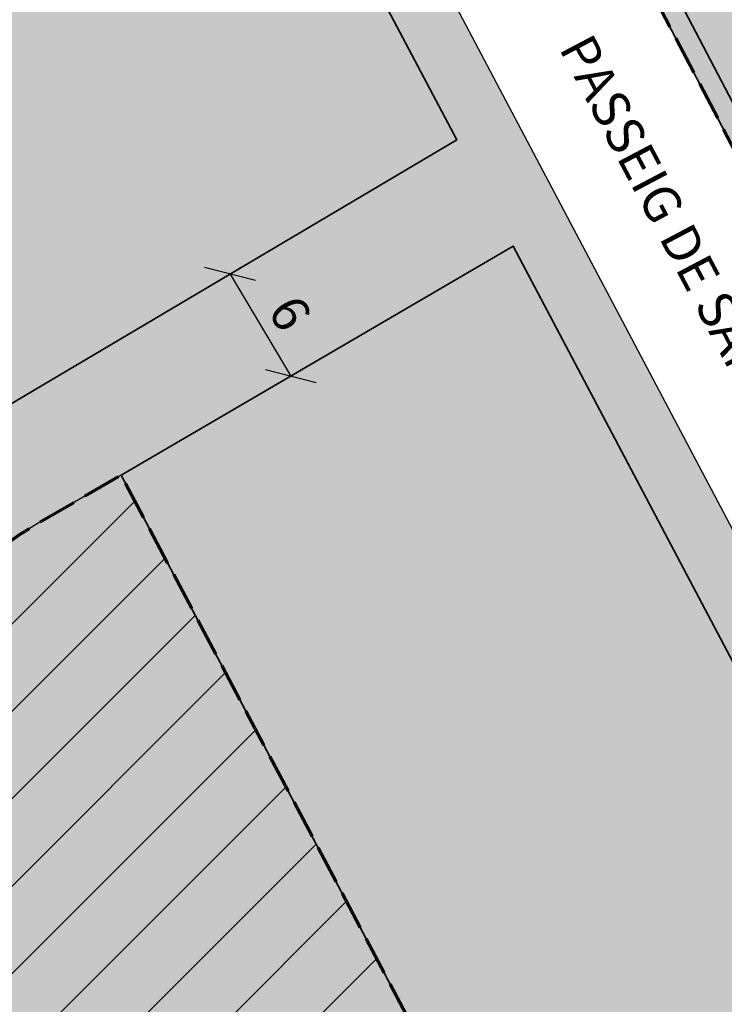
# Model space of a CAD drawing. Units: metres. Extents: x 363605 to 364186, y 4317472 to 4318163.
# Drawn here: x 363773 to 363807, y 4317728 to 4317776 of the extents above; entities that cross this region are included whole.
import ezdxf
from ezdxf.enums import TextEntityAlignment as Align

# ---------------------------------------------------------------- set-up
doc = ezdxf.new("R2010")
doc.units = ezdxf.units.M
doc.header["$MEASUREMENT"] = 0
doc.linetypes.add('CONTINUOUS_1', pattern=[0, 0])
doc.linetypes.add('DGN Style 3', pattern=[2.5, 1.875, -0.625])
doc.layers.get('0').update_dxf_attribs({"linetype": 'CONTINUOUS_1', "lineweight": 0})
for name, color, linetype, lineweight in [('boundary calif', 24, 'CONTINUOUS_1', 0), ('EL-PR espai lliure privat', 60, 'CONTINUOUS_1', 0), ('EP-1 extensiva plurifamiliar 1', 40, 'CONTINUOUS_1', 0), ('I-1 intensiva 1', 150, 'CONTINUOUS_1', 0), ('PROTECCIO', 5, 'Continuous', 0), ('UA unitat actuacio', 1, 'DGN Style 3', 0), ('V viari', 9, 'CONTINUOUS_1', 0)]:
    doc.layers.add(name, color=color, linetype=linetype, lineweight=lineweight)
doc.layers.add('COTAS-CALLEJERO', color=7, linetype='CONTINUOUS_1', lineweight=0, plot=False)
doc.styles.add('futura lt bt', font='Futura Lt BT.ttf')
doc.styles.add('Style-romans', font='romans.shx')
doc.dimstyles.new('NNSS_COTA', dxfattribs={"dimtxt": 1.8, "dimasz": 1.8, "dimexe": 1.25, "dimexo": 0.625, "dimtad": 1, "dimzin": 2, "dimtxsty": 'futura lt bt', "dimcen": 18000, "dimaunit": 2, "dimadec": 0, "dimazin": 0, "dimtfac": 1, "dimtmove": 0, "dimatfit": 3, "dimfxl": 1, "dimtvp": 0.625, "dimtolj": 1, "dimtzin": 2, "dimarcsym": 0})

# ---------------------------------------------------------------- blocks, each defined once
blk = doc.blocks.new('_Oblique')
at = {"color": 0, "linetype": 'ByBlock', "lineweight": -2}
blk.add_line((-0.5, -0.5), (0.5, 0.5), dxfattribs=at)
blk = doc.blocks.new('*D102')
at = {"layer": 'COTAS-CALLEJERO', "color": 7, "linetype": 'Continuous', "lineweight": -3}
blk.add_line((363783.1532298005, 4317763.799084349), (363786.1047288773, 4317758.847293406), dxfattribs=at)
for p in [(363783.1532298005, 4317763.799084349), (363783.6517742632, 4317764.096240173), (363784.7510753117, 4317761.118345944), (363786.6032733398, 4317759.144449231)]:
    blk.add_point(p, dxfattribs=at)
at = {"layer": 'COTAS-CALLEJERO', "color": 7, "linetype": 'Continuous', "lineweight": -3, "xscale": 1.8, "yscale": 1.8, "zscale": 1.8}
for p, rotation in [((363783.1532298005, 4317763.799084349), 120.7969200947798), ((363786.1047288773, 4317758.847293406), 300.7969200947798)]:
    blk.add_blockref('_Oblique', p, dxfattribs=dict(at, rotation=rotation))
at = {"layer": 'COTAS-CALLEJERO', "color": 0, "linetype": 'Continuous', "lineweight": -3, "insert": (363786.0610311262, 4317761.899140898), "char_height": 1.8, "attachment_point": 5, "rotation": 300.7969200947798, "line_spacing_factor": 1.1, "style": 'Style-romans'}
blk.add_mtext('{\\A0;6}', dxfattribs=at)

msp = doc.modelspace()

# ---------------------------------------------------------------- hatches: boundary and pattern name
at = {"layer": 'EL-PR espai lliure privat'}
h = msp.add_hatch(color=256, dxfattribs=at)
h.dxf.hatch_style = 2
edge = h.paths.add_edge_path()
edge.add_line((363848.15, 4317693.980000001), (363848.1808276866, 4317695.637688781))
edge.add_arc((363845.5784258038, 4317756.682242219), 61.10000000023595, 207.8520067355723, 272.44110907109166, ccw=False)
edge.add_line((363791.5564161816, 4317728.136971571), (363777.8667556762, 4317754.044694803))
edge.add_line((363777.8667556762, 4317754.044694803), (363773.8500000001, 4317751.7))
edge.add_line((363773.8500000001, 4317751.7), (363772.96, 4317751.15))
edge.add_line((363772.96, 4317751.15), (363771.67, 4317750.26))
edge.add_line((363771.67, 4317750.26), (363770.04, 4317748.95))
edge.add_line((363770.04, 4317748.95), (363755.56, 4317736.21))
edge.add_line((363755.56, 4317736.21), (363745.87, 4317727.92))
edge.add_line((363745.87, 4317727.92), (363743.61, 4317725.7))
edge.add_line((363743.61, 4317725.7), (363757.3907578356, 4317715.331007202))
edge.add_line((363757.3907578356, 4317715.331007202), (363771.44, 4317704.76))
edge.add_line((363771.44, 4317704.76), (363793.57, 4317688.220000001))
edge.add_line((363793.57, 4317688.220000001), (363812.13, 4317674.51))
edge.add_line((363812.13, 4317674.51), (363839.2800000001, 4317654.470000001))
edge.add_line((363839.2800000001, 4317654.470000001), (363845.07, 4317650.28))
edge.add_line((363845.07, 4317650.28), (363855.1742120995, 4317642.823837831))
edge.add_line((363855.1742120995, 4317642.823837831), (363857.774498815, 4317648.628763578))
edge.add_line((363857.774498815, 4317648.628763578), (363877.6352255089, 4317692.966199085))
edge.add_line((363877.6352255089, 4317692.966199085), (363848.15, 4317693.980000001))
at = {"layer": 'EP-1 extensiva plurifamiliar 1', "linetype": 'Continuous', "lineweight": 35}
h = msp.add_hatch(color=256, dxfattribs=at)
h.dxf.hatch_style = 2
edge = h.paths.add_edge_path()
edge.add_line((363724.382626423, 4317806.722488541), (363721.5300000001, 4317806.88))
edge.add_line((363721.5300000001, 4317806.88), (363703.01, 4317807.940000001))
edge.add_line((363703.01, 4317807.940000001), (363685.4951999879, 4317812.053599994))
edge.add_line((363685.4951999879, 4317812.053599994), (363673.9255909605, 4317814.225356456))
edge.add_line((363673.9255909605, 4317814.225356456), (363669.8627690053, 4317815.002960998))
edge.add_line((363669.8627690053, 4317815.002960998), (363668.7792515335, 4317815.194012116))
edge.add_line((363668.7792515335, 4317815.194012116), (363668.2435999939, 4317815.261899991))
edge.add_line((363668.2435999939, 4317815.261899991), (363667.4970840481, 4317815.325932707))
edge.add_line((363667.4970840481, 4317815.325932707), (363666.6078640096, 4317815.364200994))
edge.add_line((363666.6078640096, 4317815.364200994), (363665.6594709921, 4317815.35988699))
edge.add_line((363665.6594709921, 4317815.35988699), (363664.9630390027, 4317815.328894011))
edge.add_line((363664.9630390027, 4317815.328894011), (363664.3595909911, 4317815.279640003))
edge.add_line((363664.3595909911, 4317815.279640003), (363663.6431000092, 4317815.152100009))
edge.add_line((363663.6431000092, 4317815.152100009), (363662.9081789912, 4317814.986883999))
edge.add_line((363662.9081789912, 4317814.986883999), (363661.9544719993, 4317814.632885006))
edge.add_line((363661.9544719993, 4317814.632885006), (363661.0899425643, 4317814.153648732))
edge.add_line((363661.0899425643, 4317814.153648732), (363660.2487440107, 4317813.631100009))
edge.add_line((363660.2487440107, 4317813.631100009), (363659.1651300089, 4317812.854591998))
edge.add_line((363659.1651300089, 4317812.854591998), (363658.13483401, 4317811.988135991))
edge.add_line((363658.13483401, 4317811.988135991), (363657.2137000032, 4317811.082611011))
edge.add_line((363657.2137000032, 4317811.082611011), (363656.5667001252, 4317810.336913144))
edge.add_line((363656.5667001252, 4317810.336913144), (363655.9761000092, 4317809.482299997))
edge.add_line((363655.9761000092, 4317809.482299997), (363655.493305002, 4317808.635877988))
edge.add_line((363655.493305002, 4317808.635877988), (363655.0808649862, 4317807.748157995))
edge.add_line((363655.0808649862, 4317807.748157995), (363654.7514000061, 4317806.838400006))
edge.add_line((363654.7514000061, 4317806.838400006), (363654.5074539933, 4317805.877814997))
edge.add_line((363654.5074539933, 4317805.877814997), (363654.189905057, 4317803.917880703))
edge.add_line((363654.189905057, 4317803.917880703), (363653.8653149509, 4317802.041646687))
edge.add_line((363653.8653149509, 4317802.041646687), (363653.477199988, 4317799.774))
edge.add_line((363653.477199988, 4317799.774), (363653.1624682455, 4317797.217719779))
edge.add_line((363653.1624682455, 4317797.217719779), (363652.9836559955, 4317795.027092014))
edge.add_line((363652.9836559955, 4317795.027092014), (363652.8870520647, 4317792.283227485))
edge.add_line((363652.8870520647, 4317792.283227485), (363652.8812004151, 4317791.722466109))
edge.add_line((363652.8812004151, 4317791.722466109), (363652.9338383129, 4317789.585215491))
edge.add_line((363652.9338383129, 4317789.585215491), (363653.0731109958, 4317787.805268014))
edge.add_line((363653.0731109958, 4317787.805268014), (363653.1847000032, 4317786.984700004))
edge.add_line((363653.1847000032, 4317786.984700004), (363654.0182094487, 4317782.791438246))
edge.add_line((363654.0182094487, 4317782.791438246), (363655.6766608174, 4317776.818596881))
edge.add_line((363655.6766608174, 4317776.818596881), (363657.3338829005, 4317770.861216102))
edge.add_line((363657.3338829005, 4317770.861216102), (363658.0524846645, 4317768.295457595))
edge.add_line((363658.0524846645, 4317768.295457595), (363659.0316190069, 4317765.456186987))
edge.add_line((363659.0316190069, 4317765.456186987), (363660.1030473648, 4317762.862155125))
edge.add_line((363660.1030473648, 4317762.862155125), (363661.0221999879, 4317760.918800013))
edge.add_line((363661.0221999879, 4317760.918800013), (363687.21, 4317774.32))
edge.add_line((363687.21, 4317774.32), (363685.43, 4317779.41))
edge.add_line((363685.43, 4317779.41), (363701.2800000001, 4317777.66))
edge.add_line((363701.2800000001, 4317777.66), (363705.4, 4317777.100000001))
edge.add_line((363705.4, 4317777.100000001), (363719.1600000001, 4317776.140000001))
edge.add_line((363719.1600000001, 4317776.140000001), (363737.07, 4317775.62))
edge.add_line((363737.07, 4317775.62), (363757.6764080906, 4317775.131310481))
edge.add_line((363757.6764080906, 4317775.131310481), (363768.3208304541, 4317754.98670949))
edge.add_line((363768.3208304541, 4317754.98670949), (363768.56, 4317755.16))
edge.add_line((363768.56, 4317755.16), (363794.1524955193, 4317770.313995985))
edge.add_line((363794.1524955193, 4317770.313995985), (363782.6646091389, 4317792.054855131))
edge.add_arc((363762.32899177, 4317781.309499566), 22.99999999942096, 27.85200673872183, 86.73666868156735)
edge.add_line((363763.6382687758, 4317804.272203974), (363758.24, 4317804.58))
edge.add_line((363758.24, 4317804.58), (363744.73, 4317805.42))
edge.add_line((363744.73, 4317805.42), (363733.5081250038, 4317806.207499985))
edge.add_line((363733.5081250038, 4317806.207499985), (363724.382626423, 4317806.722488541))
at = {"layer": 'I-1 intensiva 1', "linetype": 'Continuous', "lineweight": 35}
h = msp.add_hatch(color=256, dxfattribs=at)
h.dxf.hatch_style = 2
edge = h.paths.add_edge_path()
edge.add_line((363875.6999997864, 4317635.339999818), (363901.1371360286, 4317692.158124599))
edge.add_line((363901.1371360286, 4317692.158124599), (363905.48, 4317712.930000001))
edge.add_line((363905.48, 4317712.930000001), (363910.25, 4317712.930000001))
edge.add_line((363910.25, 4317712.930000001), (363910.06, 4317719.020000001))
edge.add_line((363910.06, 4317719.020000001), (363846.4559987275, 4317717.592091724))
edge.add_arc((363845.5784258033, 4317756.682242219), 39.09999999953573, 207.8520067352341, 271.28607281933165, ccw=False)
edge.add_line((363811.0078762747, 4317738.415137762), (363796.8836014714, 4317765.145369845))
edge.add_line((363796.8836014714, 4317765.145369845), (363777.866755676, 4317754.044694803))
edge.add_line((363777.866755676, 4317754.044694803), (363791.5564161821, 4317728.13697157))
edge.add_arc((363845.5784258037, 4317756.682242219), 61.10000000018467, 207.8520067366098, 272.4411090712678)
edge.add_line((363848.1808276867, 4317695.637688782), (363848.15, 4317693.980000001))
edge.add_line((363848.15, 4317693.980000001), (363877.6352255089, 4317692.966199085))
edge.add_line((363877.6352255089, 4317692.966199085), (363857.7744988151, 4317648.628763578))
edge.add_line((363857.7744988151, 4317648.628763578), (363875.6999997864, 4317635.339999818))
at = {"layer": 'PROTECCIO', "linetype": 'Continuous', "lineweight": 35}
h = msp.add_hatch(color=32, dxfattribs=at)
h.dxf.hatch_style = 2
edge = h.paths.add_edge_path()
edge.add_arc((363849.4631931639, 4317771.101251646), 40.81698998758274, 237.17130451042812, 270.83222317307275, ccw=False)
edge.add_line((363827.3351141398, 4317736.802931128), (363825.9630081475, 4317738.133340614))
edge.add_line((363825.9630081475, 4317738.133340614), (363824.974402962, 4317739.352181797))
edge.add_line((363824.974402962, 4317739.352181797), (363823.9217530744, 4317740.891694144))
edge.add_line((363823.9217530744, 4317740.891694144), (363822.6423624146, 4317743.295813089))
edge.add_line((363822.6423624146, 4317743.295813089), (363794.3819243521, 4317797.273829755))
edge.add_line((363794.3819243521, 4317797.273829755), (363793.496, 4317796.81))
edge.add_line((363793.496, 4317796.81), (363821.758, 4317742.829))
edge.add_line((363821.758, 4317742.829), (363823.065, 4317740.373000001))
edge.add_line((363823.065, 4317740.373000001), (363824.172, 4317738.754000001))
edge.add_line((363824.172, 4317738.754000001), (363825.224, 4317737.457000001))
edge.add_line((363825.224, 4317737.457000001), (363826.6390000001, 4317736.085))
edge.add_arc((363849.4346092293, 4317770.886539252), 41.60272748842979, 236.7745087797387, 270.8758801324071)
edge.add_line((363850.0705650281, 4317729.288672784), (363850.0560405043, 4317730.288567298))
at = {"layer": 'V viari', "linetype": 'Continuous'}
h = msp.add_hatch(color=253, dxfattribs=at)
h.dxf.hatch_style = 1
edge = h.paths.add_edge_path()
edge.add_line((363856.2768339879, 4317809.080724998), (363804.531703892, 4317811.361795572))
edge.add_arc((363804.0472634933, 4317800.372468135), 10.99999999990352, 87.47587541080101, 198.5441445570394)
edge.add_line((363793.6183955855, 4317796.87408077), (363794.3819243521, 4317797.273829755))
edge.add_line((363794.3819243521, 4317797.273829755), (363822.6423624146, 4317743.295813089))
edge.add_line((363822.6423624146, 4317743.295813089), (363823.9217530744, 4317740.891694144))
edge.add_line((363823.9217530744, 4317740.891694144), (363824.974402962, 4317739.352181797))
edge.add_line((363824.974402962, 4317739.352181797), (363825.9630081475, 4317738.133340614))
edge.add_line((363825.9630081475, 4317738.133340614), (363827.3351141398, 4317736.802931128))
edge.add_arc((363849.4631931639, 4317771.101251646), 40.81698998758274, 237.1713045104281, 270.8322231730728)
edge.add_line((363850.0560405043, 4317730.288567298), (363850.0705650281, 4317729.288672784))
edge.add_arc((363849.4346092293, 4317770.886539252), 41.60272748842979, 236.7745087797387, 270.87588013240713, ccw=False)
edge.add_line((363826.6390000001, 4317736.085), (363821.1436991607, 4317730.108681413))
edge.add_arc((363845.578425803, 4317756.682242219), 36.09999999991718, 207.8520067420051, 227.4010691495911, ccw=False)
edge.add_line((363813.6603481069, 4317739.816705876), (363785.2269667981, 4317793.626964577))
edge.add_arc((363762.2388775991, 4317781.480040896), 25.99999999916633, 27.85200674055915, 86.64671095875748)
edge.add_line((363763.7596833511, 4317807.435524898), (363722.04, 4317809.88))
edge.add_line((363722.04, 4317809.88), (363720.241309, 4317809.977215003))
edge.add_line((363720.241309, 4317809.977215003), (363703.6788149967, 4317810.875456008))
edge.add_line((363703.6788149967, 4317810.875456008), (363692.7009000519, 4317813.421152043))
edge.add_line((363692.7009000519, 4317813.421152043), (363683.9588999909, 4317815.441299997))
edge.add_line((363683.9588999909, 4317815.441299997), (363669.5460088201, 4317818.165569083))
edge.add_arc((363666.6672324921, 4317802.935249099), 15.4999999995645, 79.29644952652593, 170.1098059457068)
edge.add_line((363651.3975820735, 4317805.597536852), (363650.4096746891, 4317799.931357307))
edge.add_arc((363692.770640367, 4317792.545655801), 42.99999999891932, 170.1098059485518, 195.5447326459511)
edge.add_line((363651.3435150939, 4317781.022058641), (363654.39, 4317770.07))
edge.add_line((363654.39, 4317770.07), (363655.2, 4317767.2))
edge.add_line((363655.2, 4317767.2), (363656.18, 4317764.38))
edge.add_line((363656.18, 4317764.38), (363658.17, 4317759.83))
edge.add_line((363658.17, 4317759.83), (363660.13, 4317755.7))
edge.add_line((363660.13, 4317755.7), (363662.39, 4317751.730000001))
edge.add_line((363662.39, 4317751.730000001), (363664.9100000001, 4317747.92))
edge.add_line((363664.9100000001, 4317747.92), (363669.18, 4317742.560000001))
edge.add_line((363669.18, 4317742.560000001), (363672.3400000001, 4317739.26))
edge.add_line((363672.3400000001, 4317739.26), (363677.55, 4317734.15))
edge.add_line((363677.55, 4317734.15), (363683.0300000001, 4317729.33))
edge.add_line((363683.0300000001, 4317729.33), (363687.31, 4317725.92))
edge.add_line((363687.31, 4317725.92), (363701.4570409863, 4317715.485837001))
edge.add_line((363701.4570409863, 4317715.485837001), (363722.6059963074, 4317699.868236458))
edge.add_line((363722.6059963074, 4317699.868236458), (363742.503517014, 4317685.079482009))
edge.add_line((363742.503517014, 4317685.079482009), (363755.4296519973, 4317675.472183996))
edge.add_line((363755.4296519973, 4317675.472183996), (363771.8420539873, 4317663.306598987))
edge.add_line((363771.8420539873, 4317663.306598987), (363794.7575269935, 4317646.430001007))
edge.add_line((363794.7575269935, 4317646.430001007), (363823.925838435, 4317624.913953551))
edge.add_line((363823.925838435, 4317624.913953551), (363836.3163349102, 4317615.761590503))
edge.add_line((363836.3163349102, 4317615.761590503), (363853.9474713791, 4317603.007996904))
edge.add_arc((363858.1673501788, 4317608.841745519), 7.199999999789444, 234.1196666096482, 335.4296099385233)
edge.add_line((363864.7153982265, 4317605.847907387), (363875.79, 4317630.07))
edge.add_line((363875.79, 4317630.07), (363905.87, 4317697.485))
edge.add_line((363905.87, 4317697.485), (363913.3082201992, 4317713.607951431))
edge.add_line((363913.3082201992, 4317713.607951431), (363923.0374443335, 4317715.764742306))
edge.add_line((363923.0374443335, 4317715.764742306), (363923.57, 4317715.36))
edge.add_line((363923.57, 4317715.36), (363924.11, 4317715.03))
edge.add_line((363924.11, 4317715.03), (363933.71, 4317711.71))
edge.add_line((363933.71, 4317711.71), (363934.32, 4317711.49))
edge.add_line((363934.32, 4317711.49), (363934.95, 4317711.3))
edge.add_line((363934.95, 4317711.3), (363936.21, 4317710.970000001))
edge.add_line((363936.21, 4317710.970000001), (363936.8500000001, 4317710.82))
edge.add_line((363936.8500000001, 4317710.82), (363937.49, 4317710.7))
edge.add_line((363937.49, 4317710.7), (363938.13, 4317710.59))
edge.add_line((363938.13, 4317710.59), (363938.7800000001, 4317710.5))
edge.add_line((363938.7800000001, 4317710.5), (363939.43, 4317710.430000001))
edge.add_line((363939.43, 4317710.430000001), (363940.74, 4317710.34))
edge.add_line((363940.74, 4317710.34), (363954.49, 4317709.390000001))
edge.add_line((363954.49, 4317709.390000001), (363956.07, 4317709.28))
edge.add_line((363956.07, 4317709.28), (363959.24, 4317708.980000001))
edge.add_line((363959.24, 4317708.980000001), (363960.82, 4317708.8))
edge.add_line((363960.82, 4317708.8), (363962.39, 4317708.59))
edge.add_line((363962.39, 4317708.59), (363963.9700000001, 4317708.36))
edge.add_line((363963.9700000001, 4317708.36), (363967.1000000001, 4317707.82))
edge.add_line((363967.1000000001, 4317707.82), (363971.77, 4317706.84))
edge.add_line((363971.77, 4317706.84), (363973.94, 4317707.74))
edge.add_line((363973.94, 4317707.74), (363993.0732290109, 4317703.024095004))
edge.add_line((363993.0732290109, 4317703.024095004), (364002.2426300242, 4317700.764047244))
edge.add_line((364002.2426300242, 4317700.764047244), (364015.81, 4317697.42))
edge.add_line((364015.81, 4317697.42), (364026.8698550065, 4317694.670067995))
edge.add_line((364026.8698550065, 4317694.670067995), (364044.1478449965, 4317690.374052005))
edge.add_line((364044.1478449965, 4317690.374052005), (364052.1707035286, 4317688.364649103))
edge.add_arc((364054.3135694137, 4317696.920379685), 8.820000000256082, 255.9389686184197, 367.5673471056068)
edge.add_line((364063.0567538489, 4317698.081898491), (364052.1469607566, 4317780.203972384))
edge.add_arc((364038.7645356009, 4317778.426137478), 13.50000000005824, 7.567347103504657, 83.77199095110046)
edge.add_line((364040.2290876046, 4317791.846461149), (364001.0370315723, 4317796.123467099))
edge.add_line((364001.0370315723, 4317796.123467099), (363965.4064071819, 4317799.243323819))
edge.add_arc((363964.3596789164, 4317787.289062656), 12.00000000087549, 84.99588120801666, 88.52104169291584)
edge.add_line((363964.6693968234, 4317799.285065107), (363928.8214700493, 4317800.210602196))
edge.add_arc((363929.0666633997, 4317809.70743747), 9.499999999726608, 206.6661966547718, 268.5210416484597, ccw=False)
edge.add_arc((363913.8748459272, 4317802.077976028), 7.500000000213058, 26.66619665339907, 88.75672091558992)
edge.add_line((363914.0375780075, 4317809.576210372), (363889.0675210258, 4317810.118128527))
edge.add_line((363889.0675210258, 4317810.118128527), (363887.0245966471, 4317808.161994589))
edge.add_line((363887.0245966471, 4317808.161994589), (363878.7533141398, 4317808.341503917))
edge.add_arc((363900.5811104501, 4318814.104670516), 1005.999999989544, 267.47587541100955, 268.7567209182851, ccw=False)
edge = h.paths.add_edge_path(flags=16)
edge.add_arc((363937.4819308372, 4317788.483170458), 10.00000000017875, 88.52104165023752, 177.4829151851685, ccw=False)
edge.add_line((363937.7400291003, 4317798.479839168), (363964.6306820772, 4317797.785564801))
edge.add_arc((363964.3596789044, 4317787.28906267), 10.49999998621172, 84.99588113913791, 88.52104166779031, ccw=False)
edge.add_line((363965.275566148, 4317797.749041172), (364000.9051382141, 4317794.628955058))
edge.add_line((364000.9051382141, 4317794.628955058), (364038.7970495309, 4317790.493833133))
edge.add_arc((364037.4952255277, 4317778.564656537), 11.99999999974036, 7.053980169965712, 83.77199095106238, ccw=False)
edge.add_line((364049.4043962577, 4317780.038309317), (364051.29, 4317764.8))
edge.add_line((364051.29, 4317764.8), (364056.8662500076, 4317719.483749992))
edge.add_line((364056.8662500076, 4317719.483749992), (364059.756293038, 4317698.055773241))
edge.add_arc((364053.8101392004, 4317697.253741734), 5.999999999861986, -103.86941169076619, 7.681830345423691, ccw=False)
edge.add_line((364052.3718805501, 4317691.428674176), (364042.7425000153, 4317693.806250008))
edge.add_line((364042.7425000153, 4317693.806250008), (364027.58, 4317697.55))
edge.add_line((364027.58, 4317697.55), (364013.9100000001, 4317701.020000001))
edge.add_line((364013.9100000001, 4317701.020000001), (364007.3212999969, 4317702.735))
edge.add_line((364007.3212999969, 4317702.735), (363998.0000000001, 4317705.140000001))
edge.add_line((363998.0000000001, 4317705.140000001), (363964.4789334135, 4317713.385605444))
edge.add_line((363964.4789334135, 4317713.385605444), (363965.07, 4317710.05))
edge.add_line((363965.07, 4317710.05), (363947.23, 4317711.7))
edge.add_line((363947.23, 4317711.7), (363936.76, 4317712.01))
edge.add_line((363936.76, 4317712.01), (363936.87, 4317715.78))
edge.add_line((363936.87, 4317715.78), (363924.64, 4317716.12))
edge.add_line((363924.64, 4317716.12), (363925.2, 4317736.41))
edge.add_line((363925.2, 4317736.41), (363926.17, 4317754.78))
edge.add_line((363926.17, 4317754.78), (363955.68, 4317767.020000001))
edge.add_line((363955.68, 4317767.020000001), (363957.08, 4317771.15))
edge.add_line((363957.08, 4317771.15), (363948.6802459271, 4317787.389973967))
edge.add_line((363948.6802459271, 4317787.389973967), (363945.55, 4317785.74))
edge.add_line((363945.55, 4317785.74), (363953.73, 4317771.970000001))
edge.add_line((363953.73, 4317771.970000001), (363926.44, 4317759.24))
edge.add_line((363926.44, 4317759.24), (363926.92, 4317775.92))
edge.add_line((363926.92, 4317775.92), (363927.4915791323, 4317788.922343338))
edge = h.paths.add_edge_path(flags=16)
edge.add_arc((363858.5174230437, 4317609.850554937), 5.250000000319817, 234.0098722917212, 335.640745273455, ccw=False)
edge.add_line((363855.4322823483, 4317605.602684072), (363841.3872559588, 4317615.803296059))
edge.add_line((363841.3872559588, 4317615.803296059), (363827.2804148076, 4317626.222945402))
edge.add_line((363827.2804148076, 4317626.222945402), (363794.6598000121, 4317650.284899991))
edge.add_line((363794.6598000121, 4317650.284899991), (363784.9045730155, 4317657.469311992))
edge.add_line((363784.9045730155, 4317657.469311992), (363775.631515, 4317664.298655995))
edge.add_line((363775.631515, 4317664.298655995), (363767.6994659872, 4317670.147976012))
edge.add_line((363767.6994659872, 4317670.147976012), (363756.0095149999, 4317678.836379009))
edge.add_line((363756.0095149999, 4317678.836379009), (363741.8031000092, 4317689.395299997))
edge.add_line((363741.8031000092, 4317689.395299997), (363727.7865699942, 4317699.812972015))
edge.add_line((363727.7865699942, 4317699.812972015), (363738.1276698203, 4317717.611633047))
edge.add_line((363738.1276698203, 4317717.611633047), (363743.61, 4317725.7))
edge.add_line((363743.61, 4317725.7), (363745.87, 4317727.92))
edge.add_line((363745.87, 4317727.92), (363755.56, 4317736.21))
edge.add_line((363755.56, 4317736.21), (363770.04, 4317748.95))
edge.add_line((363770.04, 4317748.95), (363771.67, 4317750.26))
edge.add_line((363771.67, 4317750.26), (363772.96, 4317751.15))
edge.add_line((363772.96, 4317751.15), (363773.8500000001, 4317751.7))
edge.add_line((363773.8500000001, 4317751.7), (363777.8667556762, 4317754.044694803))
edge.add_line((363777.8667556762, 4317754.044694803), (363796.8836014714, 4317765.145369845))
edge.add_line((363796.8836014714, 4317765.145369845), (363811.0078762748, 4317738.415137762))
edge.add_arc((363845.578425803, 4317756.682242219), 39.0999999995097, 207.8520067366414, 271.2860728202074)
edge.add_line((363846.4559987278, 4317717.592091724), (363910.06, 4317719.020000001))
edge.add_line((363910.06, 4317719.020000001), (363910.25, 4317712.930000001))
edge.add_line((363910.25, 4317712.930000001), (363905.48, 4317712.930000001))
edge.add_line((363905.48, 4317712.930000001), (363901.1371360286, 4317692.158124599))
edge.add_line((363901.1371360286, 4317692.158124599), (363875.6999997864, 4317635.339999818))
edge.add_line((363875.6999997864, 4317635.339999818), (363857.774498815, 4317648.628763578))
edge.add_line((363857.774498815, 4317648.628763578), (363855.1742120995, 4317642.823837831))
edge.add_line((363855.1742120995, 4317642.823837831), (363873.3400000001, 4317629.86))
edge.add_line((363873.3400000001, 4317629.86), (363863.3000533716, 4317607.685157249))
edge = h.paths.add_edge_path(flags=16)
edge.add_arc((363762.3289917699, 4317781.309499566), 22.99999999917307, 27.8520067415663, 86.73666868291508, ccw=False)
edge.add_line((363782.6646091381, 4317792.054855132), (363794.1524955193, 4317770.313995985))
edge.add_line((363794.1524955193, 4317770.313995985), (363768.56, 4317755.16))
edge.add_line((363768.56, 4317755.16), (363768.3208304541, 4317754.98670949))
edge.add_line((363768.3208304541, 4317754.98670949), (363766.89, 4317753.95))
edge.add_line((363766.89, 4317753.95), (363738.7, 4317729.59))
edge.add_line((363738.7, 4317729.59), (363730.45, 4317717.36))
edge.add_line((363730.45, 4317717.36), (363722.9530826443, 4317703.405441816))
edge.add_line((363722.9530826443, 4317703.405441816), (363705.885, 4317716.004800012))
edge.add_line((363705.885, 4317716.004800012), (363700.8470044253, 4317719.720585376))
edge.add_line((363700.8470044253, 4317719.720585376), (363696.7260365003, 4317722.759987733))
edge.add_line((363696.7260365003, 4317722.759987733), (363690.4072039857, 4317727.420458938))
edge.add_line((363690.4072039857, 4317727.420458938), (363688.4046010011, 4317728.923393507))
edge.add_line((363688.4046010011, 4317728.923393507), (363683.9604529862, 4317732.535824548))
edge.add_line((363683.9604529862, 4317732.535824548), (363680.9450282602, 4317735.177679983))
edge.add_line((363680.9450282602, 4317735.177679983), (363678.3562311169, 4317737.572698691))
edge.add_line((363678.3562311169, 4317737.572698691), (363675.6554000061, 4317740.216599993))
edge.add_line((363675.6554000061, 4317740.216599993), (363672.632610004, 4317743.310379011))
edge.add_line((363672.632610004, 4317743.310379011), (363670.3929612415, 4317745.836071292))
edge.add_line((363670.3929612415, 4317745.836071292), (363668.7629422286, 4317747.850615192))
edge.add_line((363668.7629422286, 4317747.850615192), (363667.3907874387, 4317749.689728477))
edge.add_line((363667.3907874387, 4317749.689728477), (363665.7166651814, 4317752.179522965))
edge.add_line((363665.7166651814, 4317752.179522965), (363665.0687000031, 4317753.196400006))
edge.add_line((363665.0687000031, 4317753.196400006), (363663.295607349, 4317756.267530655))
edge.add_line((363663.295607349, 4317756.267530655), (363661.8636760156, 4317759.056728995))
edge.add_line((363661.8636760156, 4317759.056728995), (363661.0221999879, 4317760.918800013))
edge.add_line((363661.0221999879, 4317760.918800013), (363660.1030473648, 4317762.862155125))
edge.add_line((363660.1030473648, 4317762.862155125), (363659.0316190069, 4317765.456186987))
edge.add_line((363659.0316190069, 4317765.456186987), (363658.0524846645, 4317768.295457595))
edge.add_line((363658.0524846645, 4317768.295457595), (363657.3338829005, 4317770.861216102))
edge.add_line((363657.3338829005, 4317770.861216102), (363655.6766608174, 4317776.818596881))
edge.add_line((363655.6766608174, 4317776.818596881), (363654.0182094487, 4317782.791438246))
edge.add_line((363654.0182094487, 4317782.791438246), (363653.1847000032, 4317786.984700004))
edge.add_line((363653.1847000032, 4317786.984700004), (363653.0731109958, 4317787.805268014))
edge.add_line((363653.0731109958, 4317787.805268014), (363652.9338383129, 4317789.585215491))
edge.add_line((363652.9338383129, 4317789.585215491), (363652.8812004151, 4317791.722466109))
edge.add_line((363652.8812004151, 4317791.722466109), (363652.8870520647, 4317792.283227485))
edge.add_line((363652.8870520647, 4317792.283227485), (363652.9836559955, 4317795.027092014))
edge.add_line((363652.9836559955, 4317795.027092014), (363653.1624682455, 4317797.217719779))
edge.add_line((363653.1624682455, 4317797.217719779), (363653.477199988, 4317799.774))
edge.add_line((363653.477199988, 4317799.774), (363653.8653149509, 4317802.041646687))
edge.add_line((363653.8653149509, 4317802.041646687), (363654.189905057, 4317803.917880703))
edge.add_line((363654.189905057, 4317803.917880703), (363654.5074539933, 4317805.877814997))
edge.add_line((363654.5074539933, 4317805.877814997), (363654.7514000061, 4317806.838400006))
edge.add_line((363654.7514000061, 4317806.838400006), (363655.0808649862, 4317807.748157995))
edge.add_line((363655.0808649862, 4317807.748157995), (363655.493305002, 4317808.635877988))
edge.add_line((363655.493305002, 4317808.635877988), (363655.9761000092, 4317809.482299997))
edge.add_line((363655.9761000092, 4317809.482299997), (363656.5667001252, 4317810.336913144))
edge.add_line((363656.5667001252, 4317810.336913144), (363657.2137000032, 4317811.082611011))
edge.add_line((363657.2137000032, 4317811.082611011), (363658.13483401, 4317811.988135991))
edge.add_line((363658.13483401, 4317811.988135991), (363659.1651300089, 4317812.854591998))
edge.add_line((363659.1651300089, 4317812.854591998), (363660.2487440107, 4317813.631100009))
edge.add_line((363660.2487440107, 4317813.631100009), (363661.0899425643, 4317814.153648732))
edge.add_line((363661.0899425643, 4317814.153648732), (363661.9544719993, 4317814.632885006))
edge.add_line((363661.9544719993, 4317814.632885006), (363662.9081789912, 4317814.986883999))
edge.add_line((363662.9081789912, 4317814.986883999), (363663.6431000092, 4317815.152100009))
edge.add_line((363663.6431000092, 4317815.152100009), (363664.3595909911, 4317815.279640003))
edge.add_line((363664.3595909911, 4317815.279640003), (363664.9630390027, 4317815.328894011))
edge.add_line((363664.9630390027, 4317815.328894011), (363665.6594709921, 4317815.35988699))
edge.add_line((363665.6594709921, 4317815.35988699), (363666.6078640096, 4317815.364200994))
edge.add_line((363666.6078640096, 4317815.364200994), (363667.4970840481, 4317815.325932707))
edge.add_line((363667.4970840481, 4317815.325932707), (363668.2435999939, 4317815.261899991))
edge.add_line((363668.2435999939, 4317815.261899991), (363668.7792515335, 4317815.194012116))
edge.add_line((363668.7792515335, 4317815.194012116), (363669.8627690053, 4317815.002960998))
edge.add_line((363669.8627690053, 4317815.002960998), (363673.9255909605, 4317814.225356456))
edge.add_line((363673.9255909605, 4317814.225356456), (363685.4951999879, 4317812.053599994))
edge.add_line((363685.4951999879, 4317812.053599994), (363703.01, 4317807.940000001))
edge.add_line((363703.01, 4317807.940000001), (363721.5300000001, 4317806.88))
edge.add_line((363721.5300000001, 4317806.88), (363724.382626423, 4317806.722488541))
edge.add_line((363724.382626423, 4317806.722488541), (363733.5081250038, 4317806.207499985))
edge.add_line((363733.5081250038, 4317806.207499985), (363744.73, 4317805.42))
edge.add_line((363744.73, 4317805.42), (363758.24, 4317804.58))
edge.add_line((363758.24, 4317804.58), (363763.6382687751, 4317804.272203973))
edge = h.paths.add_edge_path(flags=16)
edge.add_arc((363844.8462509434, 4317758.06788532), 24.0999999997224, 207.8520067366341, 228.1649531051771, ccw=False)
edge.add_line((363823.5380605692, 4317746.808621447), (363821.1753191646, 4317751.280116583))
edge.add_line((363821.1753191646, 4317751.280116583), (363798.1433340455, 4317796.078688028))
edge.add_line((363798.1433340455, 4317796.078688028), (363796.9571402877, 4317798.897185143))
edge.add_line((363796.9571402877, 4317798.897185143), (363796.4494507809, 4317800.454367974))
edge.add_line((363796.4494507809, 4317800.454367974), (363796.2138169019, 4317801.437461507))
edge.add_line((363796.2138169019, 4317801.437461507), (363796.1395994769, 4317802.492483622))
edge.add_line((363796.1395994769, 4317802.492483622), (363796.2396978728, 4317803.545365478))
edge.add_line((363796.2396978728, 4317803.545365478), (363796.5113925263, 4317804.56750143))
edge.add_line((363796.5113925263, 4317804.56750143), (363796.947301792, 4317805.53112117))
edge.add_line((363796.947301792, 4317805.53112117), (363797.5355824946, 4317806.410044207))
edge.add_line((363797.5355824946, 4317806.410044207), (363798.2602516938, 4317807.180391169))
edge.add_line((363798.2602516938, 4317807.180391169), (363799.1016209241, 4317807.821232576))
edge.add_line((363799.1016209241, 4317807.821232576), (363800.0368311084, 4317808.315157471))
edge.add_line((363800.0368311084, 4317808.315157471), (363801.0404736137, 4317808.648746457))
edge.add_line((363801.0404736137, 4317808.648746457), (363802.0852805765, 4317808.812936288))
edge.add_line((363802.0852805765, 4317808.812936288), (363803.1428657399, 4317808.803266108))
edge.add_line((363803.1428657399, 4317808.803266108), (363816.7117118906, 4317808.114931064))
edge.add_line((363816.7117118906, 4317808.114931064), (363858.0150414689, 4317806.017690061))
edge.add_line((363858.0150414689, 4317806.017690061), (363872.0807254944, 4317805.441760816))
edge.add_line((363872.0807254944, 4317805.441760816), (363882.076009837, 4317805.134692563))
edge.add_line((363882.076009837, 4317805.134692563), (363895.9037055505, 4317804.769456706))
edge.add_line((363895.9037055505, 4317804.769456706), (363895.8599999985, 4317806.470000002))
edge.add_line((363895.8599999985, 4317806.470000002), (363900.5249999985, 4317806.460000002))
edge.add_line((363900.5249999985, 4317806.460000002), (363901.5100170004, 4317806.457887999))
edge.add_line((363901.5100170004, 4317806.457887999), (363905.1899999985, 4317806.450000002))
edge.add_line((363905.1899999985, 4317806.450000002), (363906.1500170004, 4317806.447942002))
edge.add_line((363906.1500170004, 4317806.447942002), (363909.7470979996, 4317806.440230999))
edge.add_line((363909.7470979996, 4317806.440230999), (363914.5199999985, 4317806.430000002))
edge.add_line((363914.5199999985, 4317806.430000002), (363914.4699999985, 4317802.210000002))
edge.add_line((363914.4699999985, 4317802.210000002), (363914.4657029649, 4317802.140421111))
edge.add_line((363914.4657029649, 4317802.140421111), (363914.3399999985, 4317800.105000001))
edge.add_line((363914.3399999985, 4317800.105000001), (363914.2099999985, 4317798.000000002))
edge.add_line((363914.2099999985, 4317798.000000002), (363914.1900000015, 4317796.720000002))
edge.add_line((363914.1900000015, 4317796.720000002), (363914.1699999985, 4317795.440000001))
edge.add_line((363914.1699999985, 4317795.440000001), (363913.49, 4317774.96))
edge.add_line((363913.49, 4317774.96), (363913.5200003968, 4317762.439999756))
edge.add_line((363913.5200003968, 4317762.439999756), (363898.8709741334, 4317762.503051689))
edge.add_line((363898.8709741334, 4317762.503051689), (363898.7, 4317757.310000001))
edge.add_line((363898.7, 4317757.310000001), (363897.9471109958, 4317734.442263008))
edge.add_line((363897.9471109958, 4317734.442263008), (363897.923685844, 4317734.442007189))
edge.add_line((363897.923685844, 4317734.442007189), (363890.8986233001, 4317734.365072849))
edge.add_line((363890.8986233001, 4317734.365072849), (363883.7802199546, 4317734.287116298))
edge.add_line((363883.7802199546, 4317734.287116298), (363879.6889042925, 4317734.242310622))
edge.add_line((363879.6889042925, 4317734.242310622), (363879.5869205832, 4317734.241193962))
edge.add_line((363879.5869205832, 4317734.241193962), (363872.8918029008, 4317734.167873225))
edge.add_line((363872.8918029008, 4317734.167873225), (363866.360551001, 4317734.096347))
edge.add_line((363866.360551001, 4317734.096347), (363861.2071780008, 4317734.039911))
edge.add_line((363861.2071780008, 4317734.039911), (363860.5967219993, 4317734.033225))
edge.add_line((363860.5967219993, 4317734.033225), (363858.1305859996, 4317734.006217001))
edge.add_line((363858.1305859996, 4317734.006217001), (363855.3738140004, 4317733.976026998))
edge.add_line((363855.3738140004, 4317733.976026998), (363851.9336720008, 4317733.938353))
edge.add_line((363851.9336720008, 4317733.938353), (363851.8166979995, 4317733.938620001))
edge.add_line((363851.8166979995, 4317733.938620001), (363851.4576369991, 4317733.939438))
edge.add_line((363851.4576369991, 4317733.939438), (363847.6518480011, 4317733.948108998))
edge.add_line((363847.6518480011, 4317733.948108998), (363846.5178720008, 4317733.950693001))
edge.add_line((363846.5178720008, 4317733.950693001), (363843.1267639989, 4317733.958417999))
edge.add_line((363843.1267639989, 4317733.958417999), (363842.6994919996, 4317733.947936999))
edge.add_line((363842.6994919996, 4317733.947936999), (363842.684459, 4317733.947566999))
edge.add_line((363842.684459, 4317733.947566999), (363842.655653, 4317733.956599001))
edge.add_line((363842.655653, 4317733.956599001), (363842.6212849986, 4317733.967375999))
edge.add_line((363842.6212849986, 4317733.967375999), (363842.5890939985, 4317733.977470002))
edge.add_line((363842.5890939985, 4317733.977470002), (363842.1298930675, 4317734.121457614))
edge.add_line((363842.1298930675, 4317734.121457614), (363833.4599999985, 4317736.840000002))
edge.add_line((363833.4599999985, 4317736.840000002), (363828.7718319243, 4317740.111742828))

# ---------------------------------------------------------------- linework, layer by layer
at = {"layer": 'boundary calif', "color": 7, "lineweight": -3, "flags": 128}
for points in [[(363782.6646091389, 4317792.054855131, 0.2627399590367792), (363763.6382687758, 4317804.272203974), (363758.24, 4317804.58), (363744.73, 4317805.42), (363733.5081250038, 4317806.207499985), (363724.382626423, 4317806.722488541), (363721.5300000001, 4317806.88), (363703.01, 4317807.940000001), (363685.4951999879, 4317812.053599994), (363673.9255909605, 4317814.225356456), (363669.8627690053, 4317815.002960998), (363668.7792515335, 4317815.194012116), (363668.2435999939, 4317815.261899991), (363667.4970840481, 4317815.325932707), (363666.6078640096, 4317815.364200994), (363665.6594709921, 4317815.35988699), (363664.9630390027, 4317815.328894011), (363664.3595909911, 4317815.279640003), (363663.6431000092, 4317815.152100009), (363662.9081789912, 4317814.986883999), (363661.9544719993, 4317814.632885006), (363661.0899425643, 4317814.153648732), (363660.2487440107, 4317813.631100009), (363659.1651300089, 4317812.854591998), (363658.13483401, 4317811.988135991), (363657.2137000032, 4317811.082611011), (363656.5667001252, 4317810.336913144), (363655.9761000092, 4317809.482299997), (363655.493305002, 4317808.635877988), (363655.0808649862, 4317807.748157995), (363654.7514000061, 4317806.838400006), (363654.5074539933, 4317805.877814997), (363654.189905057, 4317803.917880703), (363653.8653149509, 4317802.041646687), (363653.477199988, 4317799.774), (363653.1624682455, 4317797.217719779), (363652.9836559955, 4317795.027092014), (363652.8870520647, 4317792.283227485), (363652.8812004151, 4317791.722466109), (363652.9338383129, 4317789.585215491), (363653.0731109958, 4317787.805268014), (363653.1847000032, 4317786.984700004), (363654.0182094487, 4317782.791438246), (363655.6766608174, 4317776.818596881), (363657.3338829005, 4317770.861216102), (363658.0524846645, 4317768.295457595), (363659.0316190069, 4317765.456186987), (363660.1030473648, 4317762.862155125), (363661.0221999879, 4317760.918800013), (363687.21, 4317774.32), (363685.43, 4317779.41), (363701.2800000001, 4317777.66), (363705.4, 4317777.100000001), (363719.1600000001, 4317776.140000001), (363737.07, 4317775.62), (363757.6764080906, 4317775.131310481), (363768.3208304541, 4317754.98670949), (363768.56, 4317755.16), (363794.1524955193, 4317770.313995985), (363782.6646091389, 4317792.054855131)], [(363846.4559987275, 4317717.592091724, -0.284074881336607), (363811.0078762747, 4317738.415137762), (363796.8836014714, 4317765.145369845), (363777.866755676, 4317754.044694803), (363791.5564161821, 4317728.13697157, 0.2895292369950033), (363848.1808276866, 4317695.637688781), (363848.15, 4317693.980000001), (363877.6352255089, 4317692.966199085), (363857.7744988151, 4317648.628763578), (363875.6999997864, 4317635.339999818), (363901.1371360286, 4317692.158124599), (363905.48, 4317712.930000001), (363910.25, 4317712.930000001), (363910.06, 4317719.020000001), (363846.4559987275, 4317717.592091724)], [(363848.1808276866, 4317695.637688781, -0.2895292369990767), (363791.5564161816, 4317728.136971571), (363777.8667556762, 4317754.044694803), (363773.8500000001, 4317751.7), (363772.96, 4317751.15), (363771.67, 4317750.26), (363770.04, 4317748.95), (363755.56, 4317736.21), (363745.87, 4317727.92), (363743.61, 4317725.7), (363757.3907578356, 4317715.331007202), (363771.44, 4317704.76), (363793.57, 4317688.220000001), (363812.13, 4317674.51), (363839.2800000001, 4317654.470000001), (363845.07, 4317650.28), (363855.1742120995, 4317642.823837831), (363857.774498815, 4317648.628763578), (363877.6352255089, 4317692.966199085), (363848.15, 4317693.980000001), (363848.1808276866, 4317695.637688781)]]:
    msp.add_lwpolyline(points, format="xyb", close=True, dxfattribs=at)
at = {"layer": 'boundary calif', "color": 7, "linetype": 'Continuous', "lineweight": -3, "flags": 128}
for points in [[(363856.2768339879, 4317809.080724998), (363804.531703892, 4317811.361795572, 0.5265058471243882), (363793.6183955855, 4317796.87408077), (363794.3819243521, 4317797.273829755), (363822.6423624146, 4317743.295813089)], [(363813.6603481069, 4317739.816705876), (363785.2269667981, 4317793.626964577, 0.2623203914826729), (363763.7596833511, 4317807.435524898), (363722.04, 4317809.88), (363720.241309, 4317809.977215003), (363703.6788149967, 4317810.875456008)], [(363705.885, 4317716.004800012), (363722.9530826443, 4317703.405441816), (363730.45, 4317717.36), (363738.7, 4317729.59), (363766.89, 4317753.95), (363768.3208304541, 4317754.98670949), (363768.56, 4317755.16), (363794.1524955193, 4317770.313995985), (363782.6646091381, 4317792.054855132), (363782.6646091381, 4317792.054855132, 0.2627399590297976), (363763.6382687751, 4317804.272203973), (363758.24, 4317804.58), (363744.73, 4317805.42), (363733.5081250038, 4317806.207499985), (363724.382626423, 4317806.722488541), (363721.5300000001, 4317806.88), (363703.01, 4317807.940000001)]]:
    msp.add_lwpolyline(points, format="xyb", dxfattribs=at)
msp.add_lwpolyline([(363811.0078762748, 4317738.415137762), (363796.8836014714, 4317765.145369845), (363777.8667556762, 4317754.044694803), (363773.8500000001, 4317751.7), (363772.96, 4317751.15), (363771.67, 4317750.26), (363770.04, 4317748.95), (363755.56, 4317736.21), (363745.87, 4317727.92), (363743.61, 4317725.7), (363738.1276698203, 4317717.611633047), (363727.7865699942, 4317699.812972015), (363741.8031000092, 4317689.395299997), (363756.0095149999, 4317678.836379009), (363767.6994659872, 4317670.147976012), (363775.631515, 4317664.298655995), (363784.9045730155, 4317657.469311992), (363794.6598000121, 4317650.284899991), (363827.2804148076, 4317626.222945402)], dxfattribs=at)
at = {"layer": 'EL-PR espai lliure privat', "color": 1, "linetype": 'Continuous', "lineweight": -3}
for p, q in [((363748.0856905748, 4317722.332376543), (363778.5344311026, 4317752.781117071)), ((363750.5067012419, 4317720.510746524), (363780.0012025196, 4317750.005247802)), ((363752.9277119091, 4317718.689116503), (363781.4679739366, 4317747.229378531)), ((363755.3487225763, 4317716.867486484), (363782.9347453536, 4317744.453509262)), ((363757.769733244, 4317715.045856465), (363784.4015167706, 4317741.677639991)), ((363760.1907439146, 4317713.224226448), (363785.8682881875, 4317738.901770721)), ((363762.6117545852, 4317711.402596432), (363787.3350596045, 4317736.125901451)), ((363765.0327652558, 4317709.580966415), (363788.8018310216, 4317733.350032181)), ((363767.4537759264, 4317707.759336399), (363790.2686024386, 4317730.574162911))]:
    msp.add_line(p, q, dxfattribs=at)
at = {"layer": 'EL-PR espai lliure privat', "flags": 128}
msp.add_lwpolyline([(363848.15, 4317693.980000001), (363848.1808276866, 4317695.637688781, -0.2895292369990767), (363791.5564161816, 4317728.136971571), (363777.8667556762, 4317754.044694803), (363773.8500000001, 4317751.7), (363772.96, 4317751.15), (363771.67, 4317750.26), (363770.04, 4317748.95), (363755.56, 4317736.21), (363745.87, 4317727.92), (363743.61, 4317725.7), (363757.3907578356, 4317715.331007202), (363771.44, 4317704.76), (363793.57, 4317688.220000001), (363812.13, 4317674.51), (363839.2800000001, 4317654.470000001), (363845.07, 4317650.28), (363855.1742120995, 4317642.823837831), (363857.774498815, 4317648.628763578), (363877.6352255089, 4317692.966199085), (363848.15, 4317693.980000001)], format="xyb", close=True, dxfattribs=at)
at = {"layer": 'EP-1 extensiva plurifamiliar 1', "linetype": 'Continuous', "lineweight": 35, "flags": 128}
msp.add_lwpolyline([(363705.4, 4317777.100000001), (363719.1600000001, 4317776.140000001), (363737.07, 4317775.62), (363757.6764080906, 4317775.131310481), (363768.3208304541, 4317754.98670949), (363768.56, 4317755.16), (363794.1524955193, 4317770.313995985), (363782.6646091389, 4317792.054855131, 0.2627399590367792), (363763.6382687758, 4317804.272203974), (363758.24, 4317804.58), (363744.73, 4317805.42), (363733.5081250038, 4317806.207499985), (363724.382626423, 4317806.722488541), (363724.382626423, 4317806.722488541), (363721.5300000001, 4317806.88), (363703.01, 4317807.940000001)], format="xyb", dxfattribs=at)
at = {"layer": 'I-1 intensiva 1', "linetype": 'Continuous', "lineweight": 35, "flags": 128}
msp.add_lwpolyline([(363875.6999997864, 4317635.339999818), (363901.1371360286, 4317692.158124599), (363905.48, 4317712.930000001), (363910.25, 4317712.930000001), (363910.06, 4317719.020000001), (363846.4559987275, 4317717.592091724, -0.284074881336607), (363811.0078762747, 4317738.415137762), (363796.8836014714, 4317765.145369845), (363777.866755676, 4317754.044694803), (363791.5564161821, 4317728.13697157, 0.2895292369950033), (363848.1808276867, 4317695.637688782), (363848.15, 4317693.980000001), (363877.6352255089, 4317692.966199085), (363857.7744988151, 4317648.628763578), (363875.6999997864, 4317635.339999818)], format="xyb", close=True, dxfattribs=at)
at = {"layer": 'PROTECCIO', "color": 32, "linetype": 'Continuous', "lineweight": 35, "flags": 128}
msp.add_lwpolyline([(363850.0560405043, 4317730.288567298, -0.1479387671807968), (363827.3351141398, 4317736.802931128), (363825.9630081475, 4317738.133340614), (363824.974402962, 4317739.352181797), (363823.9217530744, 4317740.891694144), (363822.6423624146, 4317743.295813089), (363794.3819243521, 4317797.273829755), (363793.496, 4317796.81), (363821.758, 4317742.829), (363823.065, 4317740.373000001), (363824.172, 4317738.754000001), (363825.224, 4317737.457000001), (363826.6390000001, 4317736.085, 0.1499032266339196), (363850.0705650281, 4317729.288672784), (363850.0560405043, 4317730.288567298)], format="xyb", close=True, dxfattribs=at)
at = {"layer": 'PROTECCIO', "color": 140, "linetype": 'DGN Style 3', "lineweight": 70}
msp.add_circle((363936.2948604307, 4317725.346196357), 250, dxfattribs=at)
at = {"layer": 'UA unitat actuacio', "color": 5, "lineweight": 70, "flags": 128}
for points in [[(363796.6567922164, 4317806.01907209, 0.234990527789611), (363795.1727524442, 4317797.687871429), (363793.496, 4317796.81), (363798.8407775674, 4317786.601365159), (363818.1484585577, 4317749.723298231), (363821.1753191646, 4317751.280116583), (363831.1324179143, 4317756.401394397), (363832.6876220091, 4317757.201289269), (363840.7296372563, 4317761.361250223), (363843.508690389, 4317755.955827734), (363843.9609607526, 4317755.959876326), (363844.0502754665, 4317755.786153836), (363856.7894065747, 4317755.760904525), (363863.7239915127, 4317755.747292379), (363863.7201970772, 4317756.136755194), (363865.7177874523, 4317756.154637035), (363865.9734578516, 4317756.156925721), (363886.7189712068, 4317756.34263345), (363886.56, 4317759.84), (363888.2299999985, 4317763.390000002), (363888.3235300012, 4317771.299957999), (363888.3699999985, 4317775.230000001), (363888.6000000001, 4317784.230000001), (363888.6137681756, 4317789.752615602), (363895.9107969086, 4317789.307683662), (363895.9107969085, 4317791.158797535), (363896.0999999985, 4317798.400000002), (363896.0796736623, 4317798.992590882), (363895.9699999985, 4317802.190000001), (363895.9037055505, 4317804.769456706), (363895.8599999985, 4317806.470000002), (363895.8609868224, 4317806.510119496), (363893.2996993044, 4317806.832492286), (363874.3549701014, 4317807.361933974), (363859.5711509514, 4317807.947396326), (363829.9985984152, 4317809.437862708), (363824.3168763033, 4317809.671713156), (363804.3061733797, 4317810.750422205), (363803.0440786883, 4317810.730112826), (363801.801799097, 4317810.506786071), (363800.6119760485, 4317810.08553254), (363799.5059222682, 4317809.477438421), (363798.5127459152, 4317808.698507002), (363797.6585845388, 4317807.769237522), (363796.9659172133, 4317806.714085685), (363796.6567922164, 4317806.01907209)], [(363848.15, 4317693.980000001), (363848.1808276866, 4317695.637688781, -0.2895292369944281), (363791.5564161821, 4317728.13697157), (363777.866755676, 4317754.044694803), (363773.8500000001, 4317751.7), (363772.96, 4317751.15), (363771.67, 4317750.26), (363770.04, 4317748.95), (363755.56, 4317736.21), (363745.87, 4317727.92), (363743.61, 4317725.7), (363757.3907578356, 4317715.331007202), (363771.44, 4317704.76), (363793.57, 4317688.220000001), (363812.13, 4317674.51), (363839.2800000001, 4317654.470000001), (363845.07, 4317650.28), (363855.1742120995, 4317642.823837831), (363857.7744988031, 4317648.628763587), (363877.6352255089, 4317692.966199085), (363848.15, 4317693.980000001)]]:
    msp.add_lwpolyline(points, format="xyb", close=True, dxfattribs=at)

# ---------------------------------------------------------------- texts
at = {"layer": 'COTAS-CALLEJERO', "color": 7, "linetype": 'Continuous', "lineweight": -3, "style": 'futura lt bt'}
msp.add_text('PASSEIG DE SANTA GERTRUDIS', height=1.8, rotation=-62.14799326552323, dxfattribs=at).set_placement((363808.2185102456, 4317759.410465649), align=Align.MIDDLE_CENTER)

# ---------------------------------------------------------------- dimensions: what is measured, and where the dimension line sits
at = {"layer": 'COTAS-CALLEJERO', "color": 7, "linetype": 'Continuous', "lineweight": -3}
dim = msp.add_linear_dim(base=(363783.1532298005, 4317763.799084349), p1=(363786.6032733398, 4317759.144449231), p2=(363783.6517742632, 4317764.096240173), angle=300.7969200967337, text='\\W1.440000;6', dimstyle='NNSS_COTA', override={"dimzin": 8, "dimtxsty": 'Style-romans', "dimblk": 'Oblique', "dimcen": 1.8, "dimse1": 1, "dimse2": 1, "dimclrd": 7, "dimadec": 2, "dimtzin": 8}, dxfattribs=at)
dim.commit()
dim.dimension.update_dxf_attribs({"geometry": '*D102', "text_midpoint": (363784.7510753117, 4317761.118345944), "dimtype": 160})

doc.saveas('drawing.dxf')
